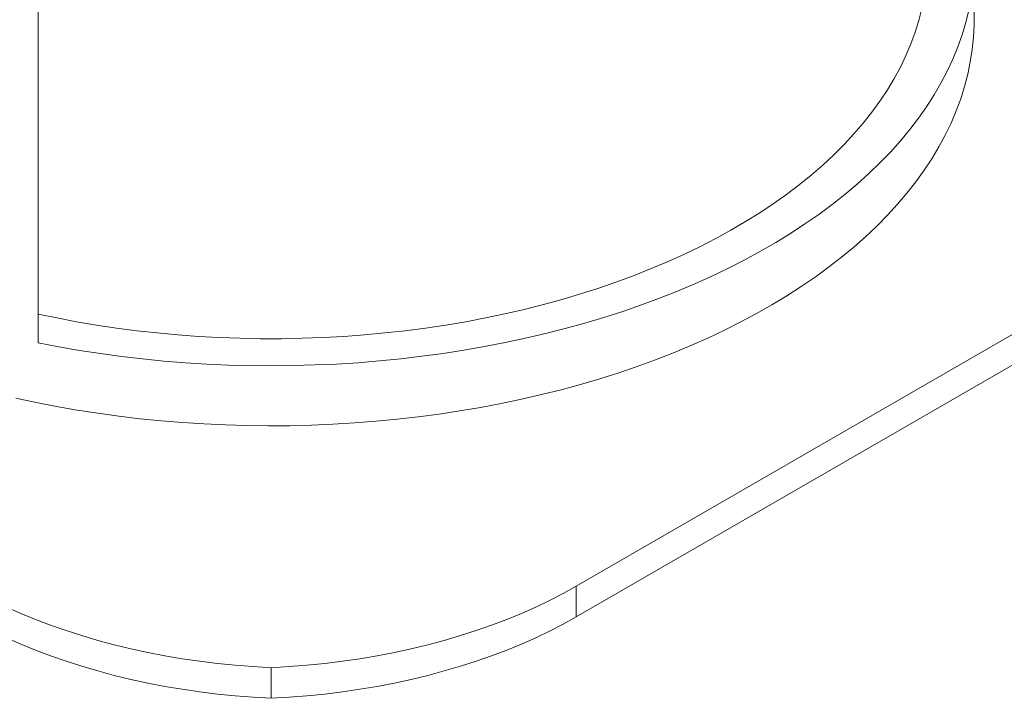
# Paper-space layout 'Tellimisleht' of a CAD drawing. Units: millimetres. Extents: x 10 to 413, y 3 to 287.
# Drawn here: x 333 to 368, y 118 to 142 of the extents above; entities that cross this region are included whole.
import ezdxf

# ---------------------------------------------------------------- set-up
doc = ezdxf.new("R2010")
doc.units = ezdxf.units.MM
doc.layers.add('SLD-0', color=19, linetype='Continuous')
doc.dimstyles.new('SLDDIMSTYLE0', dxfattribs={"dimtxt": 0, "dimasz": 0.62, "dimexe": 0, "dimexo": 0.0625, "dimgap": 0, "dimtad": 0, "dimtih": 1, "dimtoh": 1, "dimdec": 0, "dimrnd": 1e-09, "dimzin": 0, "dimdsep": 46, "dimtxsty": 'Standard', "dimblk1": 'DOT', "dimblk2": 'DOT', "dimsah": 1, "dimcen": 0.09, "dimadec": 0, "dimazin": 0, "dimtfac": 0.62, "dimtdec": 0, "dimtofl": 0, "dimtmove": 0, "dimatfit": 3, "dimldrblk": 'DOT', "dimfxl": 0, "dimfrac": 2, "dimtolj": 1, "dimtzin": 0, "dimarcsym": 0})

# ---------------------------------------------------------------- blocks, each defined once
blk = doc.blocks.new('_DOT')
at = {"color": 0, "linetype": 'ByBlock', "lineweight": -2}
blk.add_line((-0.5, 0), (-1, 0), dxfattribs=at)
at = {"color": 0, "linetype": 'ByBlock', "const_width": 0.5}
blk.add_lwpolyline([(-0.25, 0, 1), (0.25, 0, 1)], format="xyb", close=True, dxfattribs=at)

psp = doc.layouts.new('Tellimisleht')

# ---------------------------------------------------------------- linework, layer by layer
at = {"color": 7, "linetype": 'Continuous', "lineweight": 15}
for p, q in [((334.1328366, 130.517154), (334.1328366, 219.0709017)), ((367.4145312, 141.9953895), (367.4145312, 144.1310968)), ((353.2614577, 121.8649623), (377.2938433, 135.735138)), ((353.2614577, 120.7761069), (377.2938433, 134.6462826)), ((353.2614577, 121.8649623), (353.2614577, 120.7761069)), ((342.4145312, 117.8791815), (342.4145312, 118.9680369))]:
    psp.add_line(p, q, dxfattribs=at)
at = {"color": 7, "linetype": 'Continuous', "lineweight": 15, "flags": 128}
for points in [[(365.5556332, 142.4060369), (365.4492672, 141.9835753), (365.3197535, 141.5632718), (365.1672221, 141.1455487), (364.9918265, 140.7308258), (364.7937427, 140.3195199), (364.57317, 139.9120442), (364.3303299, 139.5088083), (364.0654665, 139.1102174), (363.7788459, 138.7166719), (363.4707562, 138.3285675), (363.1415069, 137.946294), (362.791429, 137.5702358), (362.4208742, 137.2007705), (362.0302149, 136.8382696), (361.6198437, 136.4830973), (361.1901729, 136.1356105), (360.7416344, 135.7961584), (360.2746789, 135.4650822), (359.7897756, 135.1427145), (359.2874118, 134.8293793), (358.7680923, 134.5253914), (358.2323391, 134.2310564), (357.6806904, 133.9466699), (357.1137007, 133.6725179), (356.5319396, 133.4088758), (355.9359919, 133.1560085), (355.3264564, 132.9141701), (354.7039457, 132.6836037), (354.0690852, 132.4645409), (353.422513, 132.2572019), (352.7648788, 132.0617951), (352.0968435, 131.8785168), (351.4190783, 131.7075512), (350.7322644, 131.5490701), (350.037092, 131.4032328), (349.3342597, 131.2701857), (348.6244736, 131.1500627), (347.9084471, 131.0429844), (347.1868998, 130.9490584), (346.4605567, 130.8683792), (345.7301477, 130.8010277), (344.9964068, 130.7470717), (344.2600714, 130.7065654), (343.5218814, 130.6795495), (342.7825786, 130.6660511), (342.042906, 130.6660838), (341.3036068, 130.6796476), (340.5654239, 130.7067289), (339.8290993, 130.7473004), (339.0953728, 130.8013213), (338.3649817, 130.8687374), (337.63866, 130.949481), (336.9171376, 131.0434708), (336.2011396, 131.1506125), (335.4913855, 131.2707984), (334.7885885, 131.4039076), (334.1328366, 131.541154)], [(367.2236027, 142.3512823), (367.1169771, 141.9115877), (366.9869623, 141.4739946), (366.8336813, 141.0389174), (366.6572792, 140.606768), (366.4579232, 140.1779555), (366.2358019, 139.752886), (365.9911256, 139.331962), (365.7241261, 138.9155821), (365.4350561, 138.5041403), (365.1241893, 138.0980264), (364.7918201, 137.6976249), (364.4382632, 137.3033148), (364.0638534, 136.9154696), (363.668945, 136.5344564), (363.2539122, 136.160636), (362.8191477, 135.7943624), (362.3650634, 135.4359823), (361.892089, 135.0858351), (361.4006726, 134.7442524), (360.8912793, 134.4115574), (360.3643914, 134.0880654), (359.8205079, 133.7740824), (359.2601437, 133.469906), (358.6838294, 133.1758239), (358.0921107, 132.8921148), (357.4855478, 132.6190472), (356.8647151, 132.3568796), (356.2302003, 132.1058604), (355.5826043, 131.8662272), (354.9225403, 131.6382068), (354.2506331, 131.4220152), (353.5675191, 131.217857), (352.8738449, 131.0259257), (352.1702675, 130.8464028), (351.4574529, 130.6794585), (350.7360761, 130.5252507), (350.0068201, 130.3839254), (349.2703755, 130.2556166), (348.5274395, 130.1404456), (347.7787155, 130.0385215), (347.0249125, 129.9499409), (346.2667442, 129.8747875), (345.5049284, 129.8131326), (344.7401866, 129.7650345), (343.9732427, 129.7305388), (343.204823, 129.7096781), (342.435655, 129.7024722), (341.666467, 129.7089279), (340.8979872, 129.7290391), (340.1309435, 129.7627868), (339.3660619, 129.8101389), (338.6040667, 129.8710507), (337.8456794, 129.9454645), (337.0916181, 130.0333099), (336.3425968, 130.1345036), (335.5993246, 130.2489498), (334.8625053, 130.3765402), (334.1328366, 130.517154)], [(333.3362251, 128.5516925), (334.0543137, 128.3974426), (334.7802553, 128.2559657), (335.513368, 128.1273946), (336.2529631, 128.0118502), (336.998346, 127.9094409), (337.7488165, 127.8202629), (338.5036696, 127.7444001), (339.2621963, 127.6819236), (340.0236841, 127.6328923), (340.7874177, 127.597352), (341.5526796, 127.5753362), (342.3187512, 127.5668656), (343.0849127, 127.5719482), (343.8504445, 127.5905791), (344.6146275, 127.6227409), (345.3767439, 127.6684033), (346.1360778, 127.7275235), (346.8919159, 127.8000459), (347.6435483, 127.8859025), (348.3902689, 127.9850125), (349.1313764, 128.0972828), (349.8661745, 128.2226081), (350.593973, 128.3608705), (351.3140884, 128.5119403), (352.0258442, 128.6756754), (352.7285717, 128.8519222), (353.421611, 129.040515), (354.104311, 129.2412767), (354.7760304, 129.4540187), (355.4361383, 129.6785412), (356.0840147, 129.9146333), (356.7190509, 130.1620732), (357.3406504, 130.4206284), (357.9482294, 130.6900562), (358.5412171, 130.9701034), (359.1190565, 131.260507), (359.6812049, 131.5609942), (360.2271342, 131.8712828), (360.7563316, 132.1910812), (361.2683, 132.520089), (361.7625585, 132.8579974), (362.2386428, 133.2044887), (362.6961057, 133.5592376), (363.1345176, 133.9219108), (363.5534665, 134.2921677), (363.9525591, 134.6696604), (364.3314203, 135.0540344), (364.6896943, 135.4449286), (365.0270446, 135.8419759), (365.3431543, 136.2448033), (365.6377265, 136.6530323), (365.9104845, 137.0662796), (366.161172, 137.484157), (366.3895535, 137.9062718), (366.5954147, 138.3322278), (366.778562, 138.7616246), (366.9388234, 139.194059), (367.0760485, 139.6291248), (367.1901082, 140.0664132), (367.2808956, 140.5055136), (367.3483252, 140.9460135), (367.3923338, 141.3874992), (367.4128799, 141.8295558), (367.4145312, 141.9953895)], [(331.5676047, 121.8649623), (332.03004, 121.6077801), (332.5086648, 121.360661), (333.0028222, 121.1239442), (333.5118338, 120.8979547), (334.035001, 120.6830027), (334.5716055, 120.4793832), (335.1209108, 120.2873758), (335.6821628, 120.107244), (336.2545912, 119.9392351), (336.8374102, 119.7835796), (337.4298198, 119.6404913), (338.0310067, 119.5101666), (338.6401457, 119.3927844), (339.2564007, 119.2885058), (339.8789257, 119.1974739), (340.5068662, 119.1198138), (341.1393603, 119.0556319), (341.7755397, 119.0050165), (342.4145312, 118.9680369)], [(342.4145312, 118.9680369), (343.0535227, 119.0050165), (343.6897021, 119.0556319), (344.3221962, 119.1198138), (344.9501367, 119.1974739), (345.5726618, 119.2885058), (346.1889167, 119.3927844), (346.7980558, 119.5101666), (347.3992427, 119.6404913), (347.9916522, 119.7835796), (348.5744712, 119.9392351), (349.1468996, 120.107244), (349.7081517, 120.2873758), (350.257457, 120.4793832), (350.7940615, 120.6830027), (351.3172286, 120.8979547), (351.8262402, 121.1239442), (352.3203976, 121.360661), (352.7990224, 121.6077801), (353.2614577, 121.8649623)], [(342.4145312, 117.8791815), (341.7755397, 117.916161), (341.1393603, 117.9667765), (340.5068662, 118.0309584), (339.8789257, 118.1086185), (339.2564007, 118.1996504), (338.6401457, 118.303929), (338.0310067, 118.4213112), (337.4298198, 118.5516359), (336.8374102, 118.6947242), (336.2545912, 118.8503796), (335.6821628, 119.0183886), (335.1209108, 119.1985204), (334.5716055, 119.3905278), (334.035001, 119.5941473), (333.5118338, 119.8090993), (333.0028222, 120.0350888), (332.5086648, 120.2718056), (332.03004, 120.5189247), (331.5676047, 120.7761069)], [(353.2614577, 120.7761069), (352.7990224, 120.5189247), (352.3203976, 120.2718056), (351.8262402, 120.0350888), (351.3172286, 119.8090993), (350.7940615, 119.5941473), (350.257457, 119.3905278), (349.7081517, 119.1985204), (349.1468996, 119.0183886), (348.5744712, 118.8503796), (347.9916522, 118.6947242), (347.3992427, 118.5516359), (346.7980558, 118.4213112), (346.1889167, 118.303929), (345.5726618, 118.1996504), (344.9501367, 118.1086185), (344.3221962, 118.0309584), (343.6897021, 117.9667765), (343.0535227, 117.916161), (342.4145312, 117.8791815)]]:
    psp.add_lwpolyline(points, dxfattribs=at)

# ---------------------------------------------------------------- leaders
at = {"layer": 'SLD-0', "color": 7}
psp.add_leader([(344.0931307, 150.3463089), (389.3293558, 136.8971432)], dimstyle='SLDDIMSTYLE0', dxfattribs=at)

doc.saveas('drawing.dxf')
